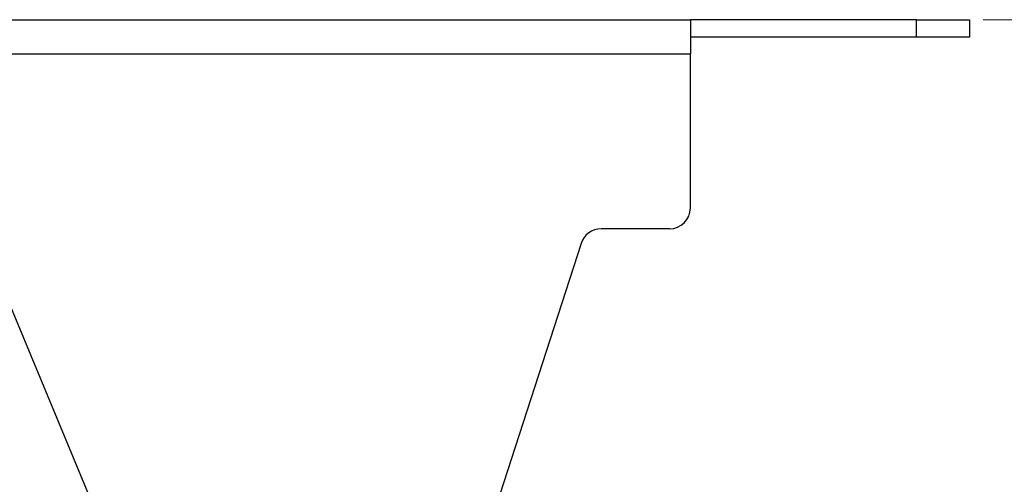
# Model space of a CAD drawing. Units: millimetres. Extents: x 5 to 292, y 5 to 205.
# Drawn here: x 72 to 107, y 86 to 103 of the extents above; entities that cross this region are included whole.
import ezdxf

# ---------------------------------------------------------------- set-up
doc = ezdxf.new("R2010")
doc.units = ezdxf.units.MM
doc.styles.add('SLDTEXTSTYLE0', font='TXT', dxfattribs={"width": 0.75})
doc.dimstyles.new('SLDDIMSTYLE1', dxfattribs={"dimtxt": 3.5, "dimasz": 3, "dimexe": 0, "dimexo": 0.0625, "dimgap": 0.875, "dimtad": 1, "dimdec": 0, "dimlfac": 4, "dimrnd": 1e-09, "dimzin": 12, "dimdsep": 46, "dimtxsty": 'SLDTEXTSTYLE0', "dimsah": 1, "dimcen": 0.09, "dimadec": 0, "dimazin": 3, "dimtfac": 1, "dimtdec": 0, "dimtofl": 0, "dimtmove": 0, "dimatfit": 3, "dimfxl": 1, "dimfrac": 2, "dimtolj": 1, "dimtzin": 12, "dimarcsym": 0})

# ---------------------------------------------------------------- blocks, each defined once
blk = doc.blocks.new('_D_3')
at = {"color": 7, "linetype": 'Continuous', "lineweight": 0}
for p, q in [((106.075, 102.541), (116.575, 102.541)), ((115.575, 76.916), (115.575, 102.541)), ((81.075, 76.916), (116.575, 76.916))]:
    blk.add_line(p, q, dxfattribs=at)
at = {"color": 7, "linetype": 'Continuous', "lineweight": 18}
for points in [[(115.575, 102.541), (115.125, 99.541), (116.025, 99.541)], [(115.575, 76.916), (116.025, 79.916), (115.125, 79.916)]]:
    blk.add_solid(points, dxfattribs=at)
at = {"color": 7, "linetype": 'Continuous', "lineweight": 18, "insert": (111.063, 85.85), "char_height": 3.5, "attachment_point": 1, "rotation": 90, "style": 'SLDTEXTSTYLE0'}
blk.add_mtext('103', dxfattribs=at)

msp = doc.modelspace()

# ---------------------------------------------------------------- linework, layer by layer
at = {"color": 7, "linetype": 'Continuous', "lineweight": 25}
for p, q in [((38.075, 102.5412), (95.575, 102.5412)), ((103.6813, 102.5412), (95.575, 102.5412)), ((95.575, 102.5412), (95.575, 102.3842)), ((95.575, 102.3842), (95.575, 101.3162)), ((103.6813, 101.9162), (103.6813, 102.5412)), ((103.6813, 102.5412), (105.575, 102.5412)), ((105.575, 102.5412), (105.575, 101.9162)), ((103.6813, 101.9162), (95.575, 101.9162)), ((105.575, 101.9162), (103.6813, 101.9162)), ((38.075, 101.3162), (95.575, 101.3162)), ((95.575, 95.7912), (95.575, 101.3162)), ((94.825, 95.0412), (92.3704, 95.0412)), ((91.6569, 94.5223), (87.6222, 82.0659)), ((74.8444, 83.4997), (71.2147, 92.2491))]:
    msp.add_line(p, q, dxfattribs=at)
for centre, start, end in [((94.825, 95.7912), 270, 0), ((92.3704, 94.2912), 90, 162.05239)]:
    msp.add_arc(centre, 0.75, start, end, dxfattribs=at)

# ---------------------------------------------------------------- dimensions: what is measured, and where the dimension line sits
at = {"color": 7, "linetype": 'Continuous', "lineweight": 18}
dim = msp.add_linear_dim(base=(115.575, 102.5411695575), p1=(80.575, 76.9161695575), p2=(105.575, 102.5411695575), angle=90, dimstyle='SLDDIMSTYLE1', dxfattribs=at)
dim.commit()
dim.dimension.update_dxf_attribs({"geometry": '_D_3', "text_midpoint": (115.575, 89.7286695575), "dimtype": 160})

doc.saveas('drawing.dxf')
